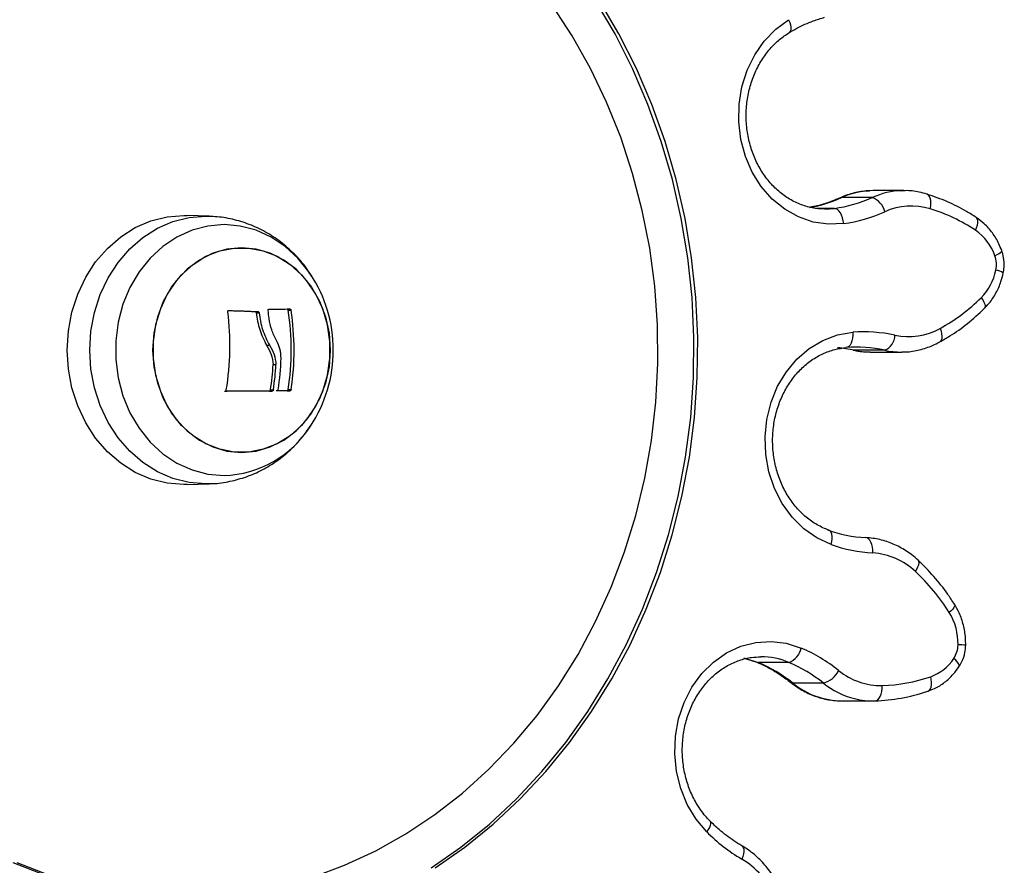
# Model space of a CAD drawing. Units: millimetres. Extents: x 161.7 to 174.2, y 68.2 to 81.6.
# Drawn here: x 164.7 to 164.8, y 78.8 to 78.9 of the extents above; entities that cross this region are included whole.
import ezdxf

# ---------------------------------------------------------------- set-up
doc = ezdxf.new("R2010")
doc.units = ezdxf.units.MM
doc.header["$LTSCALE"] = 50

# ---------------------------------------------------------------- blocks, each defined once
blk = doc.blocks.new('OPSHA_S298')
at = {"color": 7, "linetype": 'Continuous', "lineweight": 25}
for p, q in [((164.7878588735002, 78.86229784876377), (164.7874356209177, 78.8622886994508)), ((164.7918588816065, 78.86229784876377), (164.7878588735002, 78.86229784876377)), ((164.7916223107713, 78.86229498774082), (164.7918588816065, 78.86229784876377)), ((164.7877471147913, 78.8614031830457), (164.783747106685, 78.8614031830457)), ((164.7815882860559, 78.8598974803117), (164.7828269897836, 78.85998185068638)), ((164.6979797779459, 78.85906247884304), (164.6984392701524, 78.85905446201832)), ((164.7012938558, 78.85895477324993), (164.6984392701524, 78.85905446201832)), ((164.7146879731554, 78.85114060431988), (164.7145095168489, 78.85141740829022)), ((164.7072678505319, 78.84653805285961), (164.7076428829569, 78.84653805285961)), ((164.7074272333521, 78.84637411028416), (164.707802265777, 78.84637411028416)), ((164.7115938960451, 78.84671317130596), (164.7119688688654, 78.84671317130596)), ((164.7087838946718, 78.84213109404118), (164.7091588674921, 78.84213109404118)), ((164.7893845139879, 78.84148265511067), (164.7853845058817, 78.84148265511067)), ((164.787482887401, 78.84125568062336), (164.7914828359026, 78.84125568062336)), ((164.7096311746973, 78.8396081188348), (164.7100062071222, 78.8396081188348)), ((164.7032793461221, 78.83615179449589), (164.7036543785471, 78.83615179449589)), ((164.7091438471216, 78.83616434127362), (164.7095188199419, 78.83616434127362)), ((164.7092984019655, 78.83632434994252), (164.7096733747858, 78.83632434994252)), ((164.7114627062219, 78.83620543867619), (164.7118377386469, 78.83620543867619)), ((164.7116021810907, 78.83636544734509), (164.7119772135156, 78.83636544734509)), ((164.6984392701524, 78.82397051245243), (164.7012938558, 78.82407020122082)), ((164.7713332473177, 78.8012692490247), (164.7726987897295, 78.80081845909626)), ((164.7768820821184, 78.80078251749546), (164.7728821336168, 78.80078251749546)), ((164.7813852130312, 78.79808653980763), (164.7773852049249, 78.79808653980763)), ((164.79486599554, 78.7970013180402), (164.7950209676164, 78.79702650100262)), ((164.7838173805612, 78.79576580316098), (164.7878173886675, 78.79576580316098))]:
    blk.add_line(p, q, dxfattribs=at)
at = {"color": 8, "linetype": 'Continuous', "lineweight": 25}
for p, q in [((164.7828269897836, 78.85998185068638), (164.7804760633844, 78.85998185068638)), ((164.7008369861978, 78.85896273047001), (164.7012815772432, 78.85895519048245)), ((164.7727034388918, 78.80081655174763), (164.7728821336168, 78.80078251749546))]:
    blk.add_line(p, q, dxfattribs=at)
at = {"color": 7, "linetype": 'Continuous', "lineweight": 25, "flags": 128}
for points in [[(164.7307570873636, 78.77398945480854), (164.7346300183672, 78.77669860512287), (164.7383357583421, 78.77970348388226), (164.7418573795694, 78.7829903820184), (164.7451787887949, 78.78654430896313), (164.7482848464388, 78.79034905225308), (164.7511613665956, 78.79438720733197), (164.753795176639, 78.7986404159692), (164.7561743556398, 78.8030892470506), (164.7582880555528, 78.80771337539227), (164.7601265012163, 78.8124917307523), (164.7616814671892, 78.8174024978307), (164.7629457413095, 78.82242326528103), (164.7639135419267, 78.8275311449197), (164.7645805775064, 78.83270280152828), (164.7649436890024, 78.83791466146977), (164.7650012670892, 78.84314294249089), (164.7647530137438, 78.84836380273373), (164.7642001210588, 78.85355337053807), (164.7633450924295, 78.85868801266224), (164.7621918021578, 78.86374427467854), (164.7607454954523, 78.86869911939175), (164.7590128480333, 78.87352989703686), (164.7570017277139, 78.87821461349995), (164.7547212540048, 78.8827318111089), (164.7521819173235, 78.88706101566822)], [(164.6757054625887, 78.77467848450215), (164.6798425017732, 78.77307139426739)], [(164.676205426349, 78.77467848450215), (164.6803424655336, 78.77307139426739)], [(164.7148055135149, 78.77279950768025), (164.7189611493486, 78.77434115201504), (164.7230122982401, 78.77621744662792), (164.7269387542146, 78.77841903358967), (164.7307208477396, 78.78093494564564), (164.734339922561, 78.78375263601811), (164.7377777992624, 78.78685809761555), (164.7410174309152, 78.79023583323033), (164.7440426050562, 78.79386903435261), (164.7468383609194, 78.79773961097271), (164.7493906914133, 78.80182825118573), (164.751686841144, 78.80611457020314), (164.7537154852289, 78.81057728916676), (164.7554664312738, 78.81519408613713), (164.7569309770006, 78.819942013326), (164.7581018506426, 78.8247974076894), (164.7589732109445, 78.82973606974156), (164.7595406471628, 78.83473338276417), (164.7598014174837, 78.83976449162037), (164.759754210605, 78.84480430275471), (164.7593992649454, 78.84982772261174), (164.7587383090395, 78.85480971724064), (164.7577746211427, 78.85972546130688), (164.7565130888361, 78.86455045730145), (164.7549599110025, 78.8692606845525), (164.7531228958505, 78.87383268863232), (164.7510111628908, 78.87824364096195), (164.7486352025408, 78.88247163683445), (164.7460068761247, 78.88649554640324)], [(164.7302570639986, 78.77398945480854), (164.7341300546068, 78.77669860512287), (164.7378357945818, 78.77970348388226), (164.7413573562044, 78.7829903820184), (164.7446787654299, 78.78654430896313), (164.7477848230737, 78.79034905225308), (164.7506613432306, 78.79438720733197), (164.7532952128786, 78.7986404159692), (164.7556743918794, 78.8030892470506), (164.7577880321878, 78.80771337539227), (164.7596265374559, 78.8124917307523), (164.7611814438242, 78.8174024978307), (164.7624457179445, 78.82242326528103), (164.7634135781664, 78.8275311449197), (164.7640805541414, 78.83270280152828), (164.7644436656374, 78.83791466146977), (164.7645012437242, 78.84314294249089), (164.7642530499834, 78.84836380273373), (164.7637000976938, 78.85355337053807), (164.7628450690645, 78.85868801266224), (164.7616917787927, 78.86374427467854), (164.7602455316919, 78.86869911939175), (164.7585128246683, 78.87352989703686), (164.7565017043489, 78.87821461349995), (164.7542212306398, 78.8827318111089), (164.7516818939584, 78.88706101566822)], [(164.7840305267709, 78.85799570471318), (164.7820326386827, 78.85791201979191), (164.7800495325464, 78.85820405274899), (164.7781337796587, 78.85886402517826), (164.7763362227815, 78.85987441331417), (164.7747046052355, 78.86120842486889), (164.7732822595972, 78.86283065468342), (164.7721069156069, 78.86469803840191), (164.7712096868891, 78.86676098495991), (164.770614534511, 78.86896480709584), (164.7703371344942, 78.8712509432462), (164.7703848778146, 78.87355877548725), (164.7707565127748, 78.87582700044186), (164.7714422046083, 78.87799544722111), (164.7724236546892, 78.88000662714512), (164.773674934997, 78.8818070450452), (164.7751627861398, 78.8833489576009), (164.7768476902384, 78.88459147602589)], [(164.7840305267709, 78.85799570471318), (164.7839716373819, 78.85838316470654), (164.7838765083688, 78.85875575334103), (164.783748954429, 78.85909913569958), (164.783593743934, 78.85940010935337), (164.783416896953, 78.85964711100132), (164.7832251488107, 78.85983066350491), (164.7830260096925, 78.8599436739114), (164.7828269897836, 78.85998185068638)], [(164.6984392701524, 78.82397051245243), (164.6979797779459, 78.82396249562771), (164.6958167849916, 78.8241411307481), (164.6936977802652, 78.82467337042362), (164.6916659771341, 78.8255484560159), (164.6897627412218, 78.82674847632916), (164.6880266963381, 78.82824908286602), (164.6864933072466, 78.8300196686414), (164.6851938067812, 78.83202423244984), (164.6841545401949, 78.83422194510968), (164.6833967267412, 78.836568073335), (164.6829357444185, 78.83901484400303), (164.6827810107607, 78.84151248723538), (164.6829357444185, 78.8440101006654), (164.6833967267412, 78.84645690113575), (164.6841545401949, 78.84880302936108), (164.6851938067812, 78.85100074202091), (164.6864933072466, 78.85300527602703), (164.6880266963381, 78.85477589160473), (164.6897627412218, 78.85627646833927), (164.6916659771341, 78.85747651845486), (164.6936977802652, 78.85835157424481), (164.6958167849916, 78.85888384372265), (164.6979797779459, 78.85906247884304), (164.6979797779459, 78.85906247884304)], [(164.6939552723306, 78.84151248723538), (164.6941129266161, 78.84370981246502), (164.6945817171472, 78.84584723502667), (164.6953487097162, 78.84786637217076), (164.696393102302, 78.84971220881016), (164.6976863442796, 78.85133440882237), (164.6991932093042, 78.85268865615399), (164.7008725105661, 78.8537380555299), (164.7026785313028, 78.8544539669183), (164.7045619784731, 78.85481689960034), (164.7064714132684, 78.85481689960034), (164.7083548604387, 78.8544539669183), (164.7101608811754, 78.8537380555299), (164.7118401824373, 78.85268865615399), (164.7133470474619, 78.85133440882237), (164.7146402894396, 78.84971220881016), (164.7156846820253, 78.84786637217076), (164.7164517341989, 78.84584723502667), (164.7169204651254, 78.84370981246502), (164.7170781194109, 78.84151248723538), (164.7169204651254, 78.83931513220341), (164.7164517341989, 78.83717773944409), (164.7156846820253, 78.83515857249768), (164.7146402894396, 78.83331273585827), (164.7133470474619, 78.83169056564839), (164.7118401824373, 78.83033631831677), (164.7101608811754, 78.82928691894085), (164.7083548604387, 78.82857097775013), (164.7064714132684, 78.82820807487042), (164.7045619784731, 78.82820807487042), (164.7026785313028, 78.82857097775013), (164.7008725105661, 78.82928691894085), (164.6991932093042, 78.83033631831677), (164.6976863442796, 78.83169056564839), (164.696393102302, 78.83331273585827), (164.6953487097162, 78.83515857249768), (164.6945817171472, 78.83717773944409), (164.6941129266161, 78.83931513220341), (164.6939552723306, 78.84151248723538)], [(164.7055167256731, 78.82816247731716), (164.7074196635622, 78.82834456950695), (164.7092706858057, 78.82888580948384), (164.7110193072695, 78.82977150470288), (164.7126179038423, 78.8309774556783), (164.714022725715, 78.83247076064617), (164.7151955663103, 78.83421073943646), (164.7161043583292, 78.83614985734494), (164.7167243658441, 78.83823524505169), (164.717038661136, 78.84041003972561), (164.717038661136, 78.84261490494282), (164.7167243658441, 78.84478972941906), (164.7161043583292, 78.84687511712582), (164.7151955663103, 78.8488142350343), (164.714022725715, 78.85055418402226), (164.7126179038423, 78.85204751879246), (164.7110193072695, 78.85325346976788), (164.7092706858057, 78.8541391351846), (164.7074196635622, 78.8546804049638), (164.7055167256731, 78.85486249715359), (164.7036137281793, 78.8546804049638), (164.7017627059358, 78.8541391351846), (164.7000140844721, 78.85325346976788), (164.6984154878992, 78.85204751879246), (164.6970106660265, 78.85055418402226), (164.6958378254312, 78.8488142350343), (164.6949290334123, 78.84687511712582), (164.6943090258974, 78.84478972941906), (164.6939947306055, 78.84261490494282), (164.6939947306055, 78.84041003972561), (164.6943090258974, 78.83823524505169), (164.6949290334123, 78.83614985734494), (164.6958378254312, 78.83421073943646), (164.6970106660265, 78.83247076064617), (164.6984154878992, 78.8309774556783), (164.7000140844721, 78.82977150470288), (164.7017627059358, 78.82888580948384), (164.7036137281793, 78.82834456950695), (164.7055167256731, 78.82816247731716)], [(164.7090799509424, 78.84683279782803), (164.7094489632982, 78.84683792382748), (164.7098111211199, 78.84684302002461), (164.7101661859888, 78.84684811622174), (164.7105139194864, 78.84685315281422), (164.7108540831941, 78.84685821920903), (164.7111863790888, 78.84686322599919), (164.7115106283563, 78.84686820298703), (164.7118266521829, 78.84687315017254)], [(164.7038103639024, 78.84666182190449), (164.7039757071871, 78.84665621906788), (164.7044615446466, 78.84663958937199), (164.7049428521532, 78.84662284046681), (164.7054192720789, 78.84660603195698), (164.7058903871912, 78.84658910423786), (164.7063558398622, 78.84657214671643), (164.7068150936502, 78.84655509978802), (164.7072678505319, 78.84653805285961)], [(164.7038607894319, 78.84667272955448), (164.7043506800073, 78.84665621906788), (164.7048365174669, 78.84663958937199), (164.7053178845781, 78.84662284046681), (164.7057943045038, 78.84660603195698), (164.7062654196161, 78.84658910423786), (164.7067308126825, 78.84657214671643), (164.7071901260751, 78.84655509978802), (164.7076428829569, 78.84653805285961)], [(164.7823971806902, 78.81615613490612), (164.780542582168, 78.81701801806958), (164.7788337170023, 78.81821619063885), (164.777316063537, 78.81971885353596), (164.7760298549074, 78.82148613125355), (164.7750091849703, 78.82347111493618), (164.7742812334436, 78.82562111407788), (164.7738652526277, 78.82787905723126), (164.7737722693819, 78.83018504172833), (164.7740048467058, 78.8324778535989), (164.7745566665071, 78.83469663650067), (164.7754132448572, 78.8367825308469), (164.776551753177, 78.83868010431797), (164.7779419719118, 78.840339080396), (164.7795470057863, 78.84171535164387), (164.7813242970842, 78.84277246982128), (164.7832266389269, 78.84348230153591), (164.7852035461801, 78.84382604152233)], [(164.7852035461801, 78.84382604152233), (164.7852072416681, 78.8434367635873), (164.7851723729509, 78.84306244641812), (164.7851003109354, 78.84271748453648), (164.7849937378305, 78.84241511017353), (164.7848568259615, 78.84216694623501), (164.784694820537, 78.8419825592664), (164.7845139204401, 78.8418690124181), (164.7843210994142, 78.84183065682919)], [(164.7091438471216, 78.83616434127362), (164.7084728776354, 78.83616276175053), (164.7077809273142, 78.83616118222744), (164.7070696054834, 78.83615960270436), (164.7063405214685, 78.83615802318127), (164.7055952845949, 78.83615644365818), (164.7048355041879, 78.83615489393742), (164.704062968387, 78.83615334421665), (164.7036506234545, 78.83615253955395)], [(164.7095188199419, 78.83616434127362), (164.7088478504556, 78.83616276175053), (164.7081559597391, 78.83616118222744), (164.7074446379083, 78.83615960270436), (164.7067155538934, 78.83615802318127), (164.7059702574152, 78.83615644365818), (164.7052105366129, 78.83615489393742), (164.7044380008119, 78.83615334421665), (164.7036543785471, 78.83615179449589)], [(164.7114627062219, 78.83620543867619), (164.7112914024729, 78.83620311409504), (164.7111175953287, 78.83620072990925), (164.7109414039987, 78.83619837552578), (164.710762828483, 78.83619599133999), (164.7105819283861, 78.8361936071542), (164.7103987037081, 78.83619122296841), (164.7102132140535, 78.83618883878262), (164.7100255190271, 78.8361864247945)], [(164.7118377386469, 78.83620543867619), (164.7116663752931, 78.83620311409504), (164.711492568149, 78.83620072990925), (164.711316376819, 78.83619837552578), (164.7111378013033, 78.83619599133999), (164.7109569012064, 78.8361936071542), (164.7107736765283, 78.83619122296841), (164.7105881868738, 78.83618883878262), (164.7104004918474, 78.8361864247945)], [(164.7823971806902, 78.81615613490612), (164.7824781834024, 78.81652875334294), (164.7825176416773, 78.816887066665), (164.7825140057939, 78.81721727639706), (164.782467514171, 78.81750671655209), (164.7823798357385, 78.81774427086384), (164.7822544275659, 78.81792076021702), (164.7820960580248, 78.81802944928677), (164.7819108067888, 78.81806616574795)], [(164.7878259121317, 78.8150560119775), (164.7878223954576, 78.81544576674969), (164.787780552997, 78.81582056075604), (164.7877019940752, 78.81616596967251), (164.7875898181337, 78.81646870166333), (164.7874482571024, 78.81671716362507), (164.7872827946085, 78.81690178901226), (164.7870997487444, 78.81701548487217), (164.7869062124628, 78.81705387026341)], [(164.766167312755, 78.77870090395481), (164.7647766171831, 78.78035931378872), (164.7636375724214, 78.78225647002728), (164.7627803980249, 78.78434200674565), (164.7622279225725, 78.78656058103115), (164.7619946895975, 78.78885330349476), (164.7620869575876, 78.79115934759648), (164.7625022827524, 78.79341743976147), (164.7632296382326, 78.79556773692639), (164.7642497121233, 78.79755310803921), (164.7655354439157, 78.79932086259396), (164.7670526801485, 78.80082412153752), (164.7687611280817, 78.80202294975788), (164.7706155477899, 78.8028855779794), (164.7725665866274, 78.80338905841381), (164.774562567367, 78.80352003962071), (164.7765505014795, 78.80327506453068), (164.7784775792497, 78.80266060024769)], [(164.7881033121485, 78.79576997548611), (164.7882975636858, 78.79580839067967), (164.7884826361078, 78.79592217594654), (164.7886514960664, 78.79610692054302), (164.7887975870508, 78.79635559112103), (164.7889153062242, 78.79665856153042), (164.7890001236337, 78.79700420886547), (164.7890488206285, 78.79737930089505), (164.7890594898599, 78.79776935369046)]]:
    blk.add_lwpolyline(points, dxfattribs=at)
at = {"color": 8, "linetype": 'Continuous', "lineweight": 25, "flags": 128}
for points in [[(164.7768476902384, 78.88459147602589), (164.7769865690607, 78.88424660355122), (164.7770816384691, 78.88391502291233), (164.7771293221849, 78.88360937029393), (164.7771277724642, 78.8833415070203), (164.7770769893068, 78.88312168509037), (164.7769789396662, 78.88295836836369), (164.7768933473963, 78.88288660437138)], [(164.783747106685, 78.8614031830457), (164.7835641204256, 78.86136739045651), (164.7835572062868, 78.86136438042195)], [(164.7953042088884, 78.85993085891278), (164.7953713833231, 78.86030806690724), (164.7953974901575, 78.86067079097302), (164.795381635322, 78.86100505382092), (164.795324414863, 78.86129807025463), (164.7952279149431, 78.86153854519398), (164.7950959502596, 78.8617172101167), (164.7949335276026, 78.86182724029095), (164.7948879896539, 78.86184375077755)], [(164.7013045250314, 78.82407058865101), (164.7008369861978, 78.82406221419842), (164.6986862718004, 78.82423983603985), (164.6965793072122, 78.82476909548313), (164.6945590673822, 78.82563917428524), (164.6926666199106, 78.826832399669), (164.6909405290025, 78.82832445293934), (164.6894158421892, 78.83008499533207), (164.6881236134905, 78.83207817465336), (164.6870903073686, 78.83426340014012), (164.6863367854494, 78.83659617692501), (164.6858784257311, 78.83902905971081), (164.6857246457475, 78.84151248723538), (164.6858784257311, 78.84399591475994), (164.6863367854494, 78.84642879754574), (164.6870903073686, 78.84876157433064), (164.6881236134905, 78.8509467998174), (164.6894158421892, 78.85293997913868), (164.6909405290025, 78.85470049172909), (164.6926666199106, 78.85619257480175), (164.6945590673822, 78.85738580018551), (164.6965793072122, 78.85825587898762), (164.6986862718004, 78.85878510862858), (164.7008369861978, 78.85896273047001), (164.7008369861978, 78.85896273047001)], [(164.8012185393709, 78.85712687760861), (164.8013673721689, 78.85746537238629), (164.8014721571344, 78.85779084354908), (164.8015286623377, 78.85809077412159), (164.8015349208254, 78.8583536902097), (164.801490515365, 78.85856945902378), (164.8013972340959, 78.85872979551823), (164.8013230263132, 78.85879425794155)], [(164.7145095168489, 78.85141740829022), (164.7143118082422, 78.85171042472393), (164.7128718196291, 78.85350246817143), (164.7112165986437, 78.8550266483453), (164.7093831597704, 78.85624896079571), (164.7074123917955, 78.85714207679302), (164.7053484021562, 78.85768605858357), (164.7032372056383, 78.85786871701748), (164.701126068725, 78.85768605858357), (164.6990620194811, 78.85714207679302), (164.6970913111109, 78.85624896079571), (164.6952578126329, 78.8550266483453), (164.6936025916475, 78.85350246817143), (164.6921626030344, 78.85171042472393), (164.6909699736971, 78.84969060212643), (164.6900514661211, 78.84748809129269), (164.6894274054903, 78.84515209585697), (164.6891118585008, 78.84273479968579), (164.6891118585008, 78.84029017478497), (164.6894274054903, 78.83787287861378), (164.6900514661211, 78.83553688317807), (164.6909699736971, 78.83333437234432), (164.6921626030344, 78.8313145199445), (164.6936025916475, 78.82952250629933), (164.6952578126329, 78.82799832612545), (164.6970913111109, 78.82677601367504), (164.6990620194811, 78.82588289767773), (164.701126068725, 78.82533891588719), (164.7032372056383, 78.82515622765095), (164.7032372056383, 78.82515622765095)], [(164.8037509023088, 78.85380844861538), (164.804043680324, 78.85395844370396), (164.8042866884607, 78.854102657142), (164.8044707476038, 78.85423557549984), (164.8045887051958, 78.85435207277806), (164.8046359716791, 78.85444767862828), (164.8046322761911, 78.85448704749615)], [(164.80195781578, 78.84834410339863), (164.8021579681772, 78.84804727226765), (164.8023119269747, 78.84776185542614), (164.8024139105219, 78.84749882012875), (164.802459865703, 78.84726826936276), (164.8024481831926, 78.84707905441792), (164.802379161014, 78.84693847686322), (164.8023615180391, 78.84691946298153)], [(164.7965935169595, 78.84432752520115), (164.796719461574, 78.84397520214588), (164.7968021928209, 78.8436364391473), (164.7968384920496, 78.84332423001797), (164.7968268691438, 78.84305055529148), (164.7967679201502, 78.84282596498997), (164.7966637908357, 78.8426590719846), (164.7965569197077, 78.84257485062153)], [(164.7933778463739, 78.81262920886547), (164.7935703693765, 78.81293325215847), (164.793717116012, 78.81322558313877), (164.793812423839, 78.81349502593548), (164.7938525377649, 78.81373117953808), (164.7938360272783, 78.81392498404057), (164.793763428821, 78.81406901866467), (164.7937389909166, 78.81409452945263)], [(164.7984828649896, 78.80835990697415), (164.7985113560098, 78.80827133447201), (164.798489004268, 78.80812452823193), (164.7984014450449, 78.80794568449528), (164.7982521354097, 78.80774162799389), (164.7980467378038, 78.80752022654087), (164.7977931200403, 78.80728994399578)], [(164.7710269390482, 78.80135186106236), (164.7711213528055, 78.80133278757603), (164.7728821336168, 78.80078251749546)], [(164.7990594803232, 78.80019705087216), (164.7990925012964, 78.80029259711773), (164.7990734874147, 78.80044458896191), (164.7989901005167, 78.80062978059323), (164.7988454996485, 78.80084107905896), (164.798645228042, 78.80107034832508), (164.7983969150919, 78.80130879670651)], [(164.7771235405344, 78.79816769153149), (164.7772090731996, 78.79811813026936), (164.7773852049249, 78.79808653980763)], [(164.7950209676164, 78.79702650100262), (164.7950516044039, 78.797038183513), (164.7952112852472, 78.79714731961758), (164.7953387795824, 78.79732455402882), (164.7954292594331, 78.79756306201489), (164.7954791485208, 78.79785372406513), (164.7954866587061, 78.79818530470402), (164.795451432361, 78.79854507833988), (164.7953748403925, 78.79891924649746)], [(164.766591995849, 78.78010453373463), (164.7666050492662, 78.7800901094106), (164.7666724025148, 78.7799511411813), (164.766681939258, 78.77976416141064), (164.7666332422632, 78.77953629285366), (164.7665282188791, 78.77927632719548), (164.7663708626169, 78.77899424821408), (164.766167312755, 78.77870090395481)], [(164.7707438765901, 78.77687557131321), (164.7708397804636, 78.77679760843785), (164.7709408699411, 78.77663241416485), (164.770995765819, 78.77641011864216), (164.7710023819345, 78.7761392751363), (164.7709604202646, 78.77583025485546), (164.7708715497392, 78.77549494892628), (164.7707391678232, 78.77514623195202)]]:
    blk.add_lwpolyline(points, dxfattribs=at)
at = {"color": 8, "linetype": 'Continuous', "lineweight": 25}
for centre, radius, start, end in [((164.787884789368, 78.85229294731562), 0.01000583894724389, 92.57290849997783, 114.4265770127948), ((164.7918782979268, 78.85231720875527), 0.009981062212858835, 91.46964238246504, 114.450198838665), ((164.7763740572218, 78.87768665746808), 0.01787493769666838, 280.3491217165987, 294.3607030225719), ((164.8037187010377, 78.85026206772727), 0.001691750987505833, 48.75773230066334, 84.63206986353417), ((164.7874844816242, 78.85108368606689), 0.009828005573270458, 257.6623352614559, 269.9907059360043), ((164.791483935318, 78.8510797073277), 0.009824000264006158, 257.6605358118259, 270.7997625821845), ((164.702796531441, 78.8389998355633), 0.01385061997893732, 271.8232420955525, 327.7432619393293), ((164.7988530621769, 78.78919508726631), 0.01387421202175913, 85.51798775983309, 89.65043922180475), ((164.7732523665109, 78.79227356709089), 0.009250787662148438, 66.89805905743854, 90.14009098184587), ((164.7838915573375, 78.8060454999486), 0.01027996440847143, 230.7344221970415, 269.5865692912752), ((164.7880014873635, 78.80624451622407), 0.0105036976947617, 230.957288930444, 255.9435281907002)]:
    blk.add_arc(centre, radius, start, end, dxfattribs=at)
at = {"color": 7, "linetype": 'Continuous', "lineweight": 25}
for centre, radius, start, end in [((164.7803908730129, 78.87764127197806), 0.01782666051996231, 277.8543783740662, 294.3716608237044), ((164.786922080054, 78.85903623291688), 0.002506618284964313, 11.60234676172623, 70.78325989740365), ((164.7928557482537, 78.85192077062493), 0.00837594614672331, 73.00306875441129, 114.5362340398271), ((164.7886171945393, 78.8381867692433), 0.02274910100275721, 56.36314825032534, 72.9056356081563), ((164.7813831715202, 78.87718654985565), 0.01937258442029881, 277.8543156663561, 294.3721016006538), ((164.7974622114298, 78.85163488057697), 0.006653723092531942, 19.06674861551581, 55.62927953285401), ((164.8005196837585, 78.85265439782415), 0.003431123219463004, 348.091700149954, 19.65451859691173), ((164.7969151124817, 78.85334301046441), 0.007100558316740673, 315.2498925257422, 348.6565167827848), ((164.6994797823436, 78.84151248365833), 0.01800000000000062, 0, 33.38576328513142), ((164.7847887406724, 78.86568367574091), 0.02440159644550048, 298.9319604068467, 314.7169204309297), ((164.669975432912, 78.84207565250472), 0.03403397421212384, 350.254167369831, 7.495729735153292), ((164.6763207772128, 78.84181504227581), 0.03301100085426136, 6.625673835810174, 8.462531702114404), ((164.6780331564596, 78.8415124351468), 0.03396131472957715, 351.2829810369296, 8.808768259838137), ((164.6784073024437, 78.8415122411161), 0.03396216152628443, 351.2835312212748, 8.80887810265777), ((164.7924845641019, 78.85168651531058), 0.008428417943299493, 257.8191741455056, 299.1771675276598), ((164.7866760859797, 78.8250308362849), 0.01885280120703289, 77.65681668589647, 94.47977665222162), ((164.7885880609165, 78.8434453391219), 0.002118127952992164, 292.0872114063067, 0.0679211384682133), ((164.7816617851568, 78.8244405845171), 0.01744393360773886, 77.6777012884407, 84.79423991032716), ((164.7856760614286, 78.82453504752448), 0.01734860292008927, 77.65715920202788, 94.47948169364658), ((164.6764201222313, 78.8414942985155), 0.03426699055069316, 351.3603078217646, 358.2514348650222), ((164.6994797823436, 78.84151248365833), 0.01799999999999961, 326.6142367148686, 0), ((164.6754995950914, 78.84140822148038), 0.03417901543278087, 351.4459414911654, 356.98101239007), ((164.6759055012317, 78.84140570571071), 0.03414805207948066, 351.442395641353, 356.9824993866492), ((164.7878623519873, 78.83460380017186), 0.01757595637819751, 250.207267827535, 266.8815457097024), ((164.7888648603721, 78.8341273977212), 0.01909966407192834, 250.2066979008099, 266.8817909906871), ((164.7872652426722, 78.80620919887951), 0.008864561592899315, 46.40509812039405, 86.37371236080132), ((164.7749928788571, 78.79293064343528), 0.02694513890500773, 32.20219949918617, 46.9754939884689), ((164.7913251258014, 78.80327036798553), 0.007615243973390145, 358.4850746423593, 31.85914656098824), ((164.7760597586303, 78.8030978668703), 0.002457042663397107, 289.5530912338348, 349.7487738862771), ((164.7703255776141, 78.78349251699365), 0.02082955943576409, 51.2217369831895, 66.96041673947731), ((164.7956389740366, 78.80311930309745), 0.003299116890674434, 326.7162902436269, 359.1270654264377), ((164.7653784871791, 78.78314052118094), 0.01917145648667426, 51.22373324239756, 66.95856059998341), ((164.7693793486133, 78.78314178061282), 0.01916994021371897, 51.22336409898183, 66.95959820665831), ((164.7933561782447, 78.80457804813977), 0.006008080633635856, 289.6328228470114, 327.0339220837253), ((164.7805474995694, 78.8011200794017), 0.003147082190833086, 285.4375171295869, 333.8022266445558), ((164.7888726984047, 78.80645647913116), 0.008689133413287808, 230.7181637313298, 271.231789894083), ((164.7884145718754, 78.81922860267241), 0.02146893770275622, 271.7214003969518, 288.9172240815816), ((164.7874123702604, 78.818751124566), 0.0229915335232496, 271.7221128569907, 288.9165086830899), ((164.7878195332532, 78.80560648347819), 0.009840600588677893, 256.0689519945548, 271.652499491378), ((164.7817191028716, 78.79398550813585), 0.02180544200018353, 224.503565727315, 239.76544851486), ((164.7653911173347, 78.76621617472392), 0.01040901369591032, 23.2300735657354, 59.08336742412401)]:
    blk.add_arc(centre, radius, start, end, dxfattribs=at)
for points, knots in [([(164.7768906651872, 78.88288493544133), (164.7772346195825, 78.88308580970534), (164.7782631731889, 78.88368649965832), (164.779814761655, 78.88438131869862), (164.7810435836354, 78.88475260245559), (164.7815343438524, 78.88490088373692)], [0, 0, 0, 0, 0.2318119219127646, 0.6932052372322812, 1, 1, 1, 1]), ([(164.7818963228601, 78.85991071254284), (164.7813744276573, 78.85991626939267), (164.7803012022214, 78.85992769650056), (164.7787039689529, 78.86033829676035), (164.7771502984015, 78.86103694970006), (164.775711532413, 78.86202945442619), (164.7744266681702, 78.86327935717509), (164.7733286885687, 78.86475481860816), (164.7724451141039, 78.86641677331863), (164.7717981244386, 78.86822255158586), (164.7714039054599, 78.87012569946182), (164.7712725307465, 78.87207713840871), (164.7714064202855, 78.8740262003439), (164.7718013200029, 78.87592243321251), (164.7724453146129, 78.87771658395468), (164.7733193874401, 78.87936483134035), (164.7744015804383, 78.88082016373119), (164.7756004752346, 78.8820174204011), (164.7764800453579, 78.88260883743169), (164.7768906651872, 78.88288493544133)], [0, 0, 0, 0, 0.05787892032531264, 0.119022227246078, 0.1799177520319127, 0.2403571777376641, 0.3003057871872664, 0.3598420014597157, 0.4190786754942717, 0.478113038282508, 0.5370162856940178, 0.5958346619798568, 0.654593169751451, 0.71330926395621, 0.7720012667749635, 0.8307062675780109, 0.8894753142533316, 0.9484024906827264, 1, 1, 1, 1]), ([(164.7874133287805, 78.8622515657571), (164.7870301241701, 78.86223656338007), (164.7860464847317, 78.8621980541102), (164.7847491814482, 78.8618576823219), (164.7838716961751, 78.86149447706975), (164.7835549413103, 78.86136336714299)], [0, 0, 0, 0, 0.2896869425347917, 0.7435910056872244, 1, 1, 1, 1]), ([(164.7948882280725, 78.86184366137059), (164.7945483683552, 78.86193429809919), (164.7936241034786, 78.86218078905131), (164.7925146585321, 78.86233999981687), (164.7917613460395, 78.86227747571775), (164.7916089593309, 78.86226482779057)], [0, 0, 0, 0, 0.3168966932789788, 0.8618158257895595, 1, 1, 1, 1]), ([(164.7835549413103, 78.86136336714299), (164.7831948503772, 78.86121038740748), (164.7821151735925, 78.86075170141157), (164.78081873883, 78.86034235927855), (164.7798766219967, 78.86017924805674), (164.7796897589105, 78.86014689594776)], [0, 0, 0, 0, 0.2863056674425728, 0.8584431134496527, 1, 1, 1, 1]), ([(164.80132272829, 78.85879443675549), (164.8008923156531, 78.85906797658299), (164.7996724165241, 78.8598432581839), (164.7975406400283, 78.86093169702144), (164.7957805072729, 78.86153687387468), (164.7948882280725, 78.86184366137059)], [0, 0, 0, 0, 0.2118583594581658, 0.6004605953983009, 1, 1, 1, 1]), ([(164.7146659790415, 78.85110001355679), (164.7144880626147, 78.85139978378174), (164.7139024499356, 78.85238647876031), (164.7126245389645, 78.85385842273172), (164.7108781658253, 78.8554711494453), (164.7089231368836, 78.85679796447585), (164.7068234340277, 78.85783287230151), (164.7046188273825, 78.85853349457011), (164.7027529518, 78.85890013274275), (164.7016327220335, 78.8589118009213), (164.7012753187555, 78.85891552359135)], [0, 0, 0, 0, 0.0643624550998, 0.2118492959007211, 0.3586170248775313, 0.5043353142903173, 0.6487839758942769, 0.7918598376773226, 0.933594001374662, 1, 1, 1, 1]), ([(164.8046323357958, 78.85448686868222), (164.8045151013803, 78.85478377462005), (164.8041937196467, 78.85559770067357), (164.803453258618, 78.85681020393531), (164.8024493779767, 78.85796787939216), (164.8016711988676, 78.85853878415583), (164.80132272829, 78.85879443675549)], [0, 0, 0, 0, 0.1696304326171181, 0.4650180767224457, 0.7604337390935793, 1, 1, 1, 1]), ([(164.8048340379137, 78.85153423339398), (164.8048768723665, 78.8517960799145), (164.8049879282153, 78.85247496306147), (164.8049328392144, 78.85349087092163), (164.8047217313069, 78.8541905734528), (164.8046323357958, 78.85448686868222)], [0, 0, 0, 0, 0.2657830701009683, 0.6890893439409508, 1, 1, 1, 1]), ([(164.8023614584345, 78.84691940337689), (164.8025772721521, 78.8471467809668), (164.8031574338665, 78.84775802928925), (164.8039251186237, 78.84893227222165), (164.8045233746152, 78.85027274386903), (164.8047447691915, 78.85117174590869), (164.8048340379137, 78.85153423339398)], [0, 0, 0, 0, 0.1807899833887115, 0.4860090814446499, 0.7927532231052454, 0.9999999999999999, 0.9999999999999999, 0.9999999999999999, 0.9999999999999999]), ([(164.7089723645586, 78.84667302757771), (164.7089712652469, 78.84669349149499), (164.7089690717039, 78.84673432475574), (164.7089904524564, 78.84678701546636), (164.7090222685447, 78.84681706219908), (164.7090536964424, 78.84683057540042), (164.7090712424651, 78.84683206065984), (164.7090799509424, 78.84683279782803)], [0, 0, 0, 0, 0.2502333441480991, 0.4993102150717269, 0.7486543712549208, 0.875251624814726, 1, 1, 1, 1]), ([(164.7114516793627, 78.84687315017254), (164.7114596361416, 78.84687264880995), (164.7114752818716, 78.84687166296135), (164.7114992198149, 78.8468619589703), (164.7115217052178, 78.84684713103343), (164.7115420643977, 78.84682750825868), (164.7115601489295, 78.84680385600313), (164.7115752653417, 78.84677640788777), (164.7115874076808, 78.84674561457541), (164.7115917004303, 78.84672414987108), (164.7115938960451, 78.84671317130596)], [0, 0, 0, 0, 0.1313105957600134, 0.2582012547326917, 0.3808963413885803, 0.5000456885841805, 0.6172507660307323, 0.7390621981047327, 0.866537972302217, 1, 1, 1, 1]), ([(164.7118266521829, 78.84687315017254), (164.7118342759495, 78.8468727032623), (164.7118493967509, 78.8468718168715), (164.7118729206786, 78.84686255603083), (164.7118958028241, 78.84684791967811), (164.7119171665272, 78.84682745478676), (164.7119358776881, 78.84680266054875), (164.7119567107657, 78.84676499052148), (164.7119640152296, 78.84673385805854), (164.7119688688654, 78.84671317130596)], [0, 0, 0, 0, 0.1261193736472334, 0.2501422454975593, 0.3758473169113362, 0.5003343835268418, 0.625008906421921, 0.7508276701997657, 1, 1, 1, 1]), ([(164.7965566812891, 78.84257476121456), (164.79699700324, 78.84282776393411), (164.7982434171663, 78.84354393562171), (164.8002233309871, 78.84494143972006), (164.8016423501604, 78.84625416238123), (164.8023614584345, 78.84691940337689)], [0, 0, 0, 0, 0.2122426633413271, 0.6007926958197412, 1, 1, 1, 1]), ([(164.7037185727495, 78.84651546269924), (164.7037177688826, 78.84652587570326), (164.7037161740645, 78.84654653441885), (164.7037216952631, 78.84657683517526), (164.7037329916757, 78.84660486275516), (164.7037504640848, 78.84662938095789), (164.7037730634374, 78.84664928926486), (164.7037998440273, 78.84666345279129), (164.7038295162374, 78.84667208812516), (164.7038503108752, 78.84667251463361), (164.7038607894319, 78.84667272955448)], [0, 0, 0, 0, 0.1259400746513722, 0.2498568208607538, 0.3754416571070672, 0.4996795872557101, 0.6243144467743074, 0.7498011331803874, 0.8739231161356814, 1, 1, 1, 1]), ([(164.7072678505319, 78.84653805285961), (164.7072860866065, 78.84653517948118), (164.7073141471737, 78.84653075810184), (164.7073494297683, 78.84650941132622), (164.7073777195947, 78.84648491014377), (164.7074013815873, 78.84645321792505), (164.7074198791879, 78.84641444808767), (164.7074246188049, 78.84638845115387), (164.7074272333521, 78.84637411028416)], [0, 0, 0, 0, 0.2374979353114963, 0.3654474311636488, 0.4993107657113939, 0.6839948761106993, 0.8256798928642665, 1, 1, 1, 1]), ([(164.7074272333521, 78.84637411028416), (164.7075435951174, 78.84563021307167), (164.7077762424533, 78.84414290575114), (164.7084480839439, 78.84280155151009), (164.7087838946718, 78.84213109404118)], [0, 0, 0, 0, 0.5001637535785579, 1, 1, 1, 1]), ([(164.7076428829569, 78.84653805285961), (164.7076523409023, 78.84653709940903), (164.7076712983935, 78.84653518831419), (164.7077086476747, 78.84652085117887), (164.7077509410747, 78.84648958630169), (164.7077888506719, 78.84643581220007), (164.7077977902527, 78.84639469517151), (164.707802265777, 78.84637411028416)], [0, 0, 0, 0, 0.1249803541949042, 0.2505104303276651, 0.5000770199219449, 0.7497178476752923, 1, 1, 1, 1]), ([(164.707802265777, 78.84637411028416), (164.7079186315368, 78.8456302147988), (164.7081512856412, 78.84414291872781), (164.7088230813888, 78.84280155349006), (164.7091588674921, 78.84213109404118)], [0, 0, 0, 0, 0.5001663750507125, 1, 1, 1, 1]), ([(164.7100742756265, 78.8427542606023), (164.7098448472971, 78.84320634681262), (164.7093871741163, 78.84410818720062), (164.7092031013672, 78.8451195516327), (164.7091113029855, 78.84562392622502)], [0, 0, 0, 0, 0.501292930261405, 1, 1, 1, 1]), ([(164.7087838946718, 78.84213109404118), (164.7090173971892, 78.8417484727961), (164.709483220332, 78.84098516697577), (164.7095819400665, 78.84006635781043), (164.7096311746973, 78.8396081188348)], [0, 0, 0, 0, 0.5012686066072377, 1, 1, 1, 1]), ([(164.7091588674921, 78.84213109404118), (164.7093923947696, 78.84174847501163), (164.7098582629669, 78.84098518072005), (164.7099569761967, 78.8400663595221), (164.7100062071222, 78.8396081188348)], [0, 0, 0, 0, 0.5012732741771037, 1, 1, 1, 1]), ([(164.7106711565393, 78.84044869333775), (164.7106423857513, 78.84085766055978), (164.7105849607851, 78.84167393741791), (164.7102442734049, 78.84239464071015), (164.7100742756265, 78.8427542606023)], [0, 0, 0, 0, 0.501015333903522, 1, 1, 1, 1]), ([(164.7820722161669, 78.81803877741368), (164.7818228136002, 78.81813575452361), (164.7810523650551, 78.81843533393112), (164.7798215598241, 78.81915142905927), (164.7784602830743, 78.82027905688392), (164.7772703313476, 78.82165337927927), (164.7762823268777, 78.82323208329217), (164.7755211531394, 78.82497554796737), (164.7750059190221, 78.82683864944374), (164.7747495590411, 78.82877353507047), (164.7747582604261, 78.83073005879578), (164.7750308477516, 78.83265749116072), (164.7755590677507, 78.8345058796258), (164.776327258086, 78.836228051342), (164.7773138500843, 78.83778086980601), (164.7784921243447, 78.83912622547177), (164.7798315454811, 78.8402343684611), (164.7813002114572, 78.84107275188944), (164.7828228160106, 78.84163294270547), (164.7838600883888, 78.84176739115082), (164.7843601404566, 78.84183220654995)], [0, 0, 0, 0, 0.02805455842037734, 0.08666548200897513, 0.144961107806948, 0.20281389008143, 0.2603242835906399, 0.3175966953580304, 0.3747138334474049, 0.4317291922710621, 0.4886777938679913, 0.5455777167760856, 0.6024458088682617, 0.6593047882918083, 0.716200388882557, 0.7732026440927432, 0.8304145719113852, 0.8879677990048773, 0.9459911060834031, 1, 1, 1, 1]), ([(164.7916271983522, 78.84128825456173), (164.7917924143085, 78.84128124700965), (164.7925582255539, 78.84124876551141), (164.7939159762391, 78.84151107767684), (164.7953990445931, 78.84197851681893), (164.7962494221829, 78.84241650645163), (164.7965566812891, 78.84257476121456)], [0, 0, 0, 0, 0.09687394720127974, 0.4490314371673739, 0.8009236009905649, 1, 1, 1, 1]), ([(164.7852797209162, 78.84149386078388), (164.7856253341561, 78.84142492864976), (164.7863511798541, 78.84128015962233), (164.7870893071304, 78.84128799468363), (164.7874759732622, 78.84129209906132)], [0, 0, 0, 0, 0.4761524948478418, 0.9999999999999999, 0.9999999999999999, 0.9999999999999999, 0.9999999999999999]), ([(164.7036543785471, 78.83615179449589), (164.7036438839923, 78.83615234700392), (164.7036230613476, 78.83615344325608), (164.7035936272532, 78.83616308539695), (164.7035673444834, 78.83617817299728), (164.703545436405, 78.8361990253652), (164.7035291294651, 78.83622427436512), (164.7035148199329, 78.83626240858393), (164.703516875783, 78.83629368068887), (164.7035182415384, 78.83631445557148)], [0, 0, 0, 0, 0.1261631518955074, 0.2503250958599512, 0.3759130985069611, 0.5004359866948718, 0.625068589937757, 0.7509232019675541, 1, 1, 1, 1]), ([(164.7092984019655, 78.83632434994252), (164.7092960680166, 78.83631285763931), (164.7092915824087, 78.83629077062596), (164.7092750185102, 78.8362515319368), (164.7092509741387, 78.83621735711313), (164.7092216171477, 78.83619111628832), (164.709196291682, 78.83617596200565), (164.7091698730419, 78.83616614756556), (164.7091525136202, 78.83616494275975), (164.7091438471216, 78.83616434127362)], [0, 0, 0, 0, 0.1411725311859063, 0.2713189404474734, 0.4990573143000759, 0.6258867481158411, 0.7514618993426078, 0.8759201064010659, 1, 1, 1, 1]), ([(164.7096733747858, 78.83632434994252), (164.7096684685775, 78.83630398232526), (164.7096586587395, 78.83626325780006), (164.709627258595, 78.83621856836362), (164.7095968780786, 78.83619132843887), (164.7095715951473, 78.83617614369268), (164.7095451156029, 78.8361661654726), (164.7095275879383, 78.83616494953276), (164.7095188199419, 78.83616434127362)], [0, 0, 0, 0, 0.2491452328141266, 0.4981594679892044, 0.6238077553825669, 0.7486435125688522, 0.8742620415441198, 1, 1, 1, 1]), ([(164.7104004918474, 78.8361864247945), (164.7103921240105, 78.83618693924655), (164.7103752934809, 78.83618797398321), (164.7103451441917, 78.8362009219436), (164.7103149925415, 78.83623075248124), (164.710294432427, 78.8362837490613), (164.7102969893767, 78.83632569527617), (164.7102982698816, 78.8363467016843)], [0, 0, 0, 0, 0.1245793887742197, 0.250570989209264, 0.5002224445028643, 0.7497144669340258, 1, 1, 1, 1]), ([(164.7116021810907, 78.83636544734509), (164.7116000519418, 78.83635463171413), (164.7115958880086, 78.83633347981231), (164.7115841473469, 78.8363030707842), (164.7115693576516, 78.8362759407446), (164.7115517126877, 78.83625244124414), (164.7115318038796, 78.83623279171388), (164.7115097869655, 78.83621771983144), (164.7114861923237, 78.83620760905887), (164.7114706342409, 78.8362061713151), (164.7114627062219, 78.83620543867619)], [0, 0, 0, 0, 0.1332516664667642, 0.2605974933950417, 0.3823477268906876, 0.499550453218258, 0.6188847402783119, 0.7413929298581167, 0.8682201595453333, 1, 1, 1, 1]), ([(164.7119772135156, 78.83636544734509), (164.7119724752074, 78.83634507027818), (164.7119653408117, 78.83631438885368), (164.7119451338958, 78.83627715572857), (164.7119268842453, 78.83625246841166), (164.7119060532268, 78.83623201441515), (164.7118835073925, 78.83621711838532), (164.7118602829196, 78.83620744100153), (164.7118452880795, 78.83620610919752), (164.7118377386469, 78.83620543867619)], [0, 0, 0, 0, 0.2488671888303401, 0.3747153728099419, 0.498924360323633, 0.6238419235134927, 0.7494232852271051, 0.8738424744383481, 1, 1, 1, 1]), ([(164.7013032137293, 78.82409681469471), (164.7014604107726, 78.82409424347497), (164.7023672353289, 78.82407941084875), (164.7040088503845, 78.82436109931041), (164.7061711316001, 78.82494664243677), (164.7082236720034, 78.82584769882033), (164.7101381821931, 78.8270100556183), (164.7118772306985, 78.82842881209399), (164.7133459191618, 78.8299492042861), (164.7141156125881, 78.83107227635992), (164.7144600449938, 78.83157484323056)], [0, 0, 0, 0, 0.03002488502743663, 0.1732049314092403, 0.3156126284689674, 0.4575780205596478, 0.5994623851365902, 0.7416173470882773, 0.8843755764777655, 1, 1, 1, 1]), ([(164.7937388717073, 78.81409464866192), (164.7934681378383, 78.81433266587464), (164.792720931333, 78.8149895767001), (164.7913603085335, 78.8158584599505), (164.7896566426889, 78.81658982072167), (164.7881583294393, 78.81695365085761), (164.7872435571444, 78.81702793437307), (164.7869329749483, 78.81705315500767)], [0, 0, 0, 0, 0.1397727100790584, 0.3857628835628501, 0.6309463351466428, 0.8746994217607118, 1, 1, 1, 1]), ([(164.7984829841989, 78.80835972816021), (164.7981898484795, 78.80880609059295), (164.7973539363629, 78.81007894729555), (164.795808898215, 78.81204830305342), (164.794431019609, 78.8134104188639), (164.7937388717073, 78.81409464866192)], [0, 0, 0, 0, 0.2118387889219657, 0.6040840418371604, 1, 1, 1, 1]), ([(164.7999372779268, 78.80302690059216), (164.799934765837, 78.80334860132734), (164.79992785588, 78.80423349727971), (164.799681187138, 78.80566594221273), (164.7991842123411, 78.80714295240705), (164.7986959125346, 78.80799025349097), (164.7984829841989, 78.80835972816021)], [0, 0, 0, 0, 0.1705493528239623, 0.4691267853704345, 0.768507076084725, 1, 1, 1, 1]), ([(164.7990595995325, 78.80019719988377), (164.799196653089, 78.8004256657805), (164.7995440947197, 78.80100484494687), (164.7998587739612, 78.80197262891397), (164.7999134599095, 78.80270703571568), (164.7999372779268, 78.80302690059216)], [0, 0, 0, 0, 0.2688488233448613, 0.6815530847528052, 1, 1, 1, 1]), ([(164.7665903865236, 78.78010617286236), (164.7663903185021, 78.78031867432037), (164.7657829135933, 78.7809638270437), (164.7648972802963, 78.7822097431017), (164.7640365946354, 78.78388469935908), (164.7634156193753, 78.78570348394351), (164.7630481860024, 78.78761377872524), (164.7629444073164, 78.78956738447778), (164.7631057131202, 78.79151331270714), (164.7635272031093, 78.79340112423415), (164.7641959082348, 78.79518236591503), (164.7650931096659, 78.79681173851532), (164.7661936106551, 78.79824957017627), (164.7674686235696, 78.79946052713603), (164.7688864382699, 78.80042016549305), (164.7704143306701, 78.80109318548148), (164.7718785942407, 78.80147506030971), (164.7728276815733, 78.80148862739134), (164.7732339798349, 78.80149443537266)], [0, 0, 0, 0, 0.03234492319295252, 0.09819892737970885, 0.1638975043090408, 0.2293838448655026, 0.2947311723291023, 0.3599872601948311, 0.4251797895365546, 0.4903278655449156, 0.5554515430719413, 0.6205933939928814, 0.6858171475679761, 0.7512261627629137, 0.8169615508196836, 0.8831762625465395, 0.9499884996172334, 0.9999999999999999, 0.9999999999999999, 0.9999999999999999, 0.9999999999999999]), ([(164.7726987897295, 78.80081845909626), (164.7730569480427, 78.80065829598334), (164.7741308955783, 78.80017804249383), (164.7756222847038, 78.79930822005008), (164.7766950694704, 78.79849326281419), (164.7771222292322, 78.7981687644151)], [0, 0, 0, 0, 0.2314387635299336, 0.6939754874069779, 1, 1, 1, 1]), ([(164.7950210868257, 78.79702653080494), (164.7953101145813, 78.79713738568626), (164.7960715773097, 78.79742944020018), (164.7972080218624, 78.79814994456046), (164.7982747281349, 78.79911935038399), (164.7988227536434, 78.79987194376736), (164.7990595995325, 78.80019719988377)], [0, 0, 0, 0, 0.180962256322543, 0.4767570265479948, 0.7738646374683572, 1, 1, 1, 1]), ([(164.7771222292322, 78.7981687644151), (164.7774085173805, 78.79795262232801), (164.7781965099412, 78.79735770298794), (164.7796096584716, 78.79660179631992), (164.7813538761247, 78.79601139935221), (164.782876738238, 78.79576876842657), (164.7837995132968, 78.79576982094204), (164.7841179071802, 78.79577018410237)], [0, 0, 0, 0, 0.1398594753294181, 0.3849556003962689, 0.6291933937593246, 0.8720570585372308, 1, 1, 1, 1]), ([(164.7707422076601, 78.77687655478985), (164.770400696264, 78.77708374886697), (164.7693793092412, 78.77770342172062), (164.7679768103944, 78.77876852158442), (164.7669868450093, 78.77972366127142), (164.7665903865236, 78.78010617286236)], [0, 0, 0, 0, 0.2314485393557313, 0.6922127250249188, 1, 1, 1, 1]), ([(164.7757835685152, 78.7711346605447), (164.7756244076372, 78.77147015234823), (164.7751799074986, 78.77240710465867), (164.7742531229214, 78.77381949465507), (164.7729580494852, 78.77527046754767), (164.771750696762, 78.77626091897946), (164.7709783458185, 78.77673240339846), (164.7707422076601, 78.77687655478985)], [0, 0, 0, 0, 0.1397096342544004, 0.3901772362834393, 0.6405607417011632, 0.890105236153143, 1, 1, 1, 1])]:
    blk.add_open_spline(points, degree=3, knots=knots, dxfattribs=at)

msp = doc.modelspace()

# ---------------------------------------------------------------- block references
msp.add_blockref('OPSHA_S298', (0, 0))

doc.saveas('drawing.dxf')
